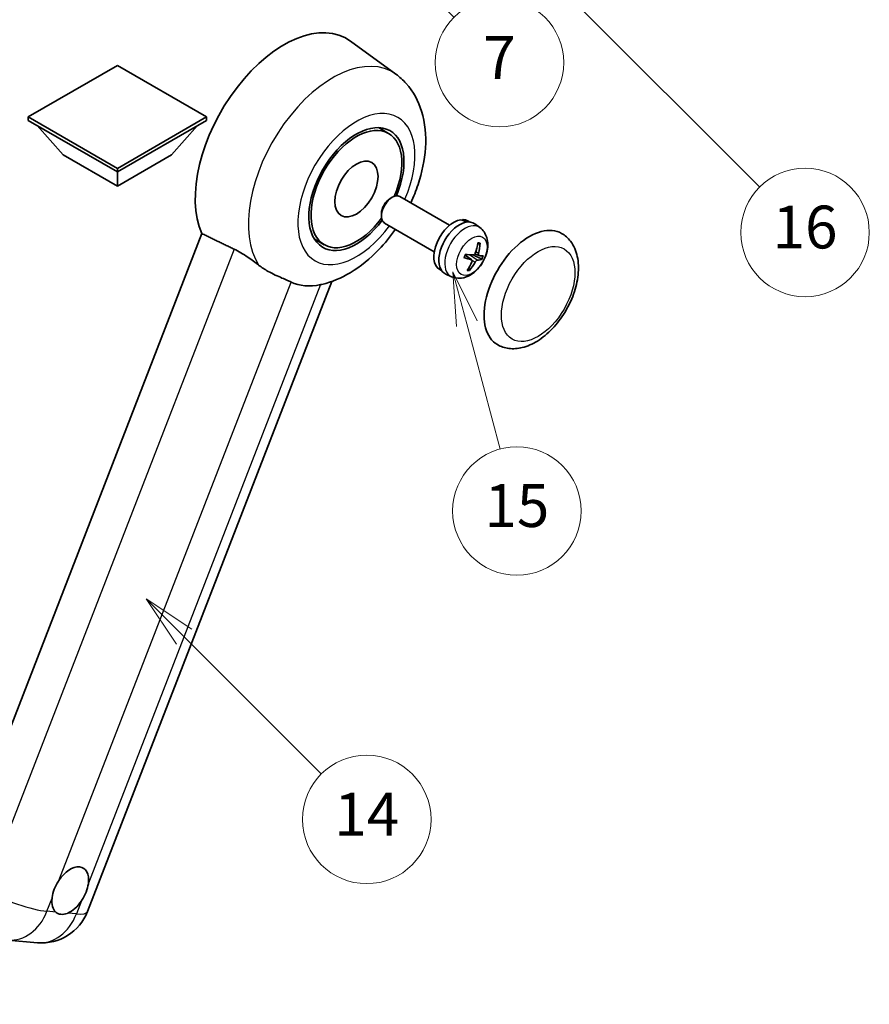
# Model space of a CAD drawing. Units: millimetres. Extents: x -8 to 11206, y -10 to 1676.
# Drawn here: x 500 to 738, y 743 to 1019 of the extents above; entities that cross this region are included whole.
import ezdxf

# ---------------------------------------------------------------- set-up
doc = ezdxf.new("R2010")
doc.units = ezdxf.units.MM
for name, color, linetype, lineweight in [('Dimension (ISO)', 7, 'Continuous', 18), ('Visible (ISO)', 7, 'Continuous', 35), ('Visible Narrow (ISO)', 7, 'Continuous', 25)]:
    doc.layers.add(name, color=color, linetype=linetype, lineweight=lineweight)
doc.layers.add('Symbol (TK)', color=100, linetype='Continuous', lineweight=18, true_color=0x00ff3f)
doc.styles.add('Note Text (TK)', font='MS PGothic.ttf')
doc.styles.add('Note Text (TK2)', font='MS PGothic.ttf')
doc.dimstyles.new('Default - Method 1b (TK)', dxfattribs={"dimscale": 6, "dimtxt": 2.5, "dimasz": 2.5, "dimexe": 1, "dimexo": 1.5, "dimgap": 1, "dimtad": 1, "dimtoh": 1, "dimrnd": 1e-08, "dimdsep": 46, "dimtxsty": 'Note Text (TK)', "dimcen": 0.09, "dimdle": 5, "dimclrd": 100, "dimclre": 100, "dimclrt": 7, "dimadec": 1, "dimazin": 1, "dimtfac": 1, "dimtmove": 0, "dimatfit": 3, "dimfxl": 0, "dimtolj": 1, "dimlwd": -1, "dimlwe": -1, "dimarcsym": 0})

# ---------------------------------------------------------------- blocks, each defined once
blk = doc.blocks.new('*D138')
at = {"layer": 'Defpoints', "color": 0, "transparency": 16777216}
for p in [(458.44, 567.8), (329.44, 443.8), (458.44, 443.8)]:
    blk.add_point(p, dxfattribs=at)
at = {"layer": 'Dimension (ISO)', "color": 100, "transparency": 16777216}
for p, q in [((329.44, 452.8), (329.44, 573.8)), ((458.44, 452.8), (458.44, 573.8)), ((344.44, 567.8), (443.44, 567.8))]:
    blk.add_line(p, q, dxfattribs=at)
for points in [[(344.44, 570.3), (344.44, 565.3), (329.44, 567.8)], [(443.44, 570.3), (443.44, 565.3), (458.44, 567.8)]]:
    blk.add_solid(points, dxfattribs=at)
at = {"layer": 'Dimension (ISO)', "color": 7, "transparency": 16777216, "insert": (92.02, 597.04), "char_height": 15, "attachment_point": 4, "style": 'Note Text (TK)'}
blk.add_mtext('\\A1; \\fＭＳ Ｐゴシック|b0|i0;\\H15.0000;* ステップハンドルは任意の位置に固定できます。\\P\\fＭＳ Ｐゴシック|b0|i0;\\H15.0000;* Stand handle location can be freely affixed within denoted range.', dxfattribs=at)
blk = doc.blocks.new('バルーン2')
at = {"layer": 'Symbol (TK)', "color": 100, "true_color": 0x00ff40}
for p, q in [((106.823, 150.728), (105.055, 152.496)), ((107.176, 151.081), (105.055, 152.496)), ((105.055, 152.496), (106.469, 150.374)), ((106.823, 150.728), (113.238, 144.313))]:
    blk.add_line(p, q, dxfattribs=at)
at = {"layer": 'Symbol (TK)'}
blk.add_circle((115.351, 142.199), 3, dxfattribs=at)
at = {"layer": 'Symbol (TK)', "color": 7, "insert": (115.351, 142.182), "char_height": 2, "attachment_point": 5, "style": 'Note Text (TK2)'}
blk.add_mtext('14', dxfattribs=at)
blk = doc.blocks.new('バルーン7')
at = {"layer": 'Symbol (TK)', "color": 100, "true_color": 0x00ff40}
for p, q in [((117.043, 188.378), (115.275, 190.146)), ((117.396, 188.732), (115.275, 190.146)), ((115.275, 190.146), (116.689, 188.025)), ((117.043, 188.378), (133.706, 171.715))]:
    blk.add_line(p, q, dxfattribs=at)
at = {"layer": 'Symbol (TK)'}
blk.add_circle((135.819, 169.602), 3, dxfattribs=at)
at = {"layer": 'Symbol (TK)', "color": 7, "insert": (135.819, 169.596), "char_height": 2, "attachment_point": 5, "style": 'Note Text (TK2)'}
blk.add_mtext('16', dxfattribs=at)
blk = doc.blocks.new('バルーン15')
at = {"layer": 'Symbol (TK)', "color": 100, "true_color": 0x00ff40}
for p, q in [((114.777, 184.3), (113.009, 186.068)), ((115.13, 184.654), (113.009, 186.068)), ((113.009, 186.068), (114.423, 183.947)), ((114.777, 184.3), (119.434, 179.644))]:
    blk.add_line(p, q, dxfattribs=at)
at = {"layer": 'Symbol (TK)'}
blk.add_circle((121.547, 177.53), 3, dxfattribs=at)
at = {"layer": 'Symbol (TK)', "color": 7, "insert": (121.547, 177.513), "char_height": 2, "attachment_point": 5, "style": 'Note Text (TK2)'}
blk.add_mtext('7', dxfattribs=at)
blk = doc.blocks.new('バルーン16')
at = {"layer": 'Symbol (TK)', "color": 100, "true_color": 0x00ff40}
for p, q in [((120.018, 165.341), (119.371, 167.756)), ((120.501, 165.47), (119.371, 167.756)), ((119.371, 167.756), (119.535, 165.211)), ((120.018, 165.341), (121.587, 159.484))]:
    blk.add_line(p, q, dxfattribs=at)
at = {"layer": 'Symbol (TK)'}
blk.add_circle((122.361, 156.598), 3, dxfattribs=at)
at = {"layer": 'Symbol (TK)', "color": 7, "insert": (122.361, 156.592), "char_height": 2, "attachment_point": 5, "style": 'Note Text (TK2)'}
blk.add_mtext('15', dxfattribs=at)

msp = doc.modelspace()

# ---------------------------------------------------------------- linework, layer by layer
at = {"layer": 'Visible (ISO)'}
for p, q in [((605.7844, 1003.7454), (593.0156, 1013.066)), ((527.7217, 1006.2025), (502.7508, 991.7855)), ((552.6927, 991.7855), (527.7217, 1006.2025)), ((502.7508, 991.7855), (502.7508, 990.8057)), ((502.7508, 991.7855), (527.7217, 977.3685)), ((502.7508, 990.8057), (527.7217, 976.3887)), ((527.7217, 977.3685), (552.6927, 991.7855)), ((527.7217, 976.3887), (552.6927, 990.8057)), ((552.6927, 991.7855), (552.6927, 990.8057)), ((512.5694, 981.1477), (505.2475, 989.3642)), ((542.874, 981.1477), (550.196, 989.3642)), ((603.6949, 987.1832), (600.8845, 988.8057)), ((512.5694, 981.1477), (527.7217, 972.3995)), ((527.7217, 972.3995), (542.874, 981.1477)), ((527.7217, 977.3685), (527.7217, 976.3887)), ((527.7217, 972.3995), (527.7217, 976.3887)), ((604.1504, 968.9485), (604.7455, 969.2919)), ((620.8021, 961.4704), (606.8877, 969.5039)), ((601.7143, 964.7291), (601.7144, 964.042)), ((624.4408, 962.8155), (624.5302, 963.046)), ((626.4726, 962.3535), (625.9118, 962.6772)), ((616.5164, 954.0473), (602.602, 962.0808)), ((629.2859, 960.7905), (627.8603, 961.8312)), ((551.4207, 959.108), (481.549, 779.0243)), ((585.6949, 956.0063), (582.8845, 957.6288)), ((626.9879, 951.7445), (625.1487, 953.087)), ((629.006, 952.9904), (627.9151, 953.4732)), ((618.5869, 948.695), (618.0261, 949.0188)), ((621.3471, 947.04), (619.7331, 947.7543)), ((519.3434, 769.1823), (587.8447, 945.7342)), ((497.0743, 761.2212), (505.3377, 760.4831))]:
    msp.add_line(p, q, dxfattribs=at)
msp.add_arc((506.5577, 774.143), 13.7143, 264.896091, 338.793977, dxfattribs=at)
for centre, major_axis, ratio, start_param, end_param in [((574.3908, 983.3173), (17.5714, 30.4346), 0.57735027, 6.22128195, 9.03082452), ((594.6949, 971.5947), (-9.4286, -16.3308), 0.57735027, 1.78186037, 7.64291759), ((594.6949, 971.5947), (-9, -15.5885), 0.57735027, 1.76752226, 7.6572557), ((604.7449, 965.7923), (-2.1429, -3.7115), 0.57735027, 3.14159265, 6.28318531), ((604.1499, 966.1358), (-1.7222, -2.9829), 0.57735027, 3.92678711, 5.49799085), ((621.969, 955.848), (-3.9429, -6.8292), 0.57735027, 3.56345756, 6.28318531), ((623.5448, 954.9382), (-4.0714, -7.0519), 0.57735027, 3.0796893, 6.34508866), ((624.4107, 954.4382), (20.0757, -9.4476), 0.34664193, 1.67416047, 1.75506961), ((622.6789, 955.4381), (20.0757, -9.4476), 0.34664193, 1.56791547, 1.6413601), ((621.969, 955.848), (3.9429, 6.8292), 0.57735027, 0, 0.3081554), ((643.1822, 943.6005), (-9, -15.5885), 0.57735027, 3.14159265, 6.28318531), ((618.5705, 957.8915), (-3.1418, -13.3445), 0.74792933, 1.42620331, 1.64131427), ((618.122, 957.9316), (-1.0388, 13.6699), 0.81972807, 4.32556525, 4.54067621), ((618.5, 958.2668), (12.1383, -6.3723), 0.20652941, 5.36296948, 5.57808044), ((618.241, 957.5993), (-13.2604, 3.4797), 0.21352312, 2.17354618, 2.38865714), ((618.4692, 958.2695), (12.6178, -5.3606), 0.3141619, 5.75649369, 5.97160465), ((618.2102, 957.6021), (12.9249, -4.5709), 0.10589063, 5.74335699, 5.95846795), ((618.5883, 957.9373), (-0.5477, -13.6984), 0.71908929, 0.87077795, 1.08588891), ((618.1397, 957.9774), (2.0977, 13.5479), 0.84856811, 4.10249067, 4.31760163), ((591.4826, 973.4493), (-15.8694, -27.4866), 0.57735027, 0.0475851, 0.47601368), ((514.5089, 775.0613), (3.6429, 6.3096), 0.57735027, 5.36114644, 7.72882295), ((514.5089, 775.0613), (-3.6429, -6.3096), 0.57735027, 5.36114644, 6.15802662), ((514.5089, 775.0613), (-3.6429, -6.3096), 0.57735027, 0.64875746, 1.44563764)]:
    msp.add_ellipse(centre, major_axis=major_axis, ratio=ratio, start_param=start_param, end_param=end_param, dxfattribs=at)
msp.add_ellipse((594.6949, 971.5947), major_axis=(-4.2857, -7.4231), ratio=0.57735027, dxfattribs=at)
for points, knots in [([(609.9168, 967.755), (610.7004, 969.4279), (611.388, 971.1384), (613.1002, 976.2476), (613.8302, 979.7046), (614.2669, 986.6045), (613.9865, 990.0633), (612.0837, 996.1896), (610.6737, 998.9077), (607.7514, 1002.1421), (606.8109, 1002.996), (605.7844, 1003.7454)], [6.16875432, 6.16875432, 6.16875432, 6.16875432, 6.3594379, 6.3594379, 6.73109081, 6.73109081, 7.10200497, 7.10200497, 7.40779622, 7.40779622, 7.53027889, 7.53027889, 7.53027889, 7.53027889]), ([(585.0326, 944.9041), (587.8655, 945.5598), (590.4975, 946.7039), (595.8729, 949.9062), (598.548, 952.1088), (602.6548, 956.3881), (604.2152, 958.3022), (605.6311, 960.332)], [4.94494243, 4.94494243, 4.94494243, 4.94494243, 5.251899446, 5.251899446, 5.618562274, 5.618562274, 5.874017516, 5.874017516, 5.874017516, 5.874017516]), ([(629.2859, 960.7905), (629.7516, 960.4506), (630.1475, 960.0337), (630.8082, 959.0845), (631.0515, 958.5475), (631.4202, 957.3376), (631.4986, 956.6663), (631.495, 955.1794), (631.362, 954.3709), (630.899, 952.7568), (630.5547, 951.9549), (629.699, 950.4564), (629.1898, 949.7593), (628.0105, 948.5048), (627.3404, 947.9468), (625.8494, 947.0867), (625.0335, 946.7641), (623.4383, 946.5679), (622.711, 946.6004), (621.7748, 946.8685), (621.5583, 946.9466), (621.3471, 947.04)], [1.89449907, 1.89449907, 1.89449907, 1.89449907, 2.09740996, 2.09740996, 2.32723795, 2.32723795, 2.62079789, 2.62079789, 2.99582764, 2.99582764, 3.39514244, 3.39514244, 3.79006789, 3.79006789, 4.18920275, 4.18920275, 4.56363471, 4.56363471, 4.83100357, 4.83100357, 4.91228501, 4.91228501, 4.91228501, 4.91228501]), ([(634.1822, 928.0121), (635.1764, 927.4381), (636.289, 927.0795), (638.6596, 926.7871), (639.917, 926.8915), (642.6106, 927.5483), (644.036, 928.1873), (646.8851, 929.9599), (648.2968, 931.1401), (650.881, 933.8609), (652.0533, 935.4008), (654.0613, 938.6816), (654.8994, 940.4199), (656.1745, 943.9661), (656.6097, 945.7733), (656.9973, 949.3287), (656.9471, 951.0781), (656.2534, 954.2682), (655.6404, 955.7319), (654.0102, 957.8607), (653.1573, 958.626), (652.1822, 959.189)], [2.87979327, 2.87979327, 2.87979327, 2.87979327, 3.11977741, 3.11977741, 3.38401309, 3.38401309, 3.70398217, 3.70398217, 4.05583534, 4.05583534, 4.40623011, 4.40623011, 4.75335114, 4.75335114, 5.10248118, 5.10248118, 5.45548097, 5.45548097, 5.78600616, 5.78600616, 6.02138592, 6.02138592, 6.02138592, 6.02138592]), ([(560.4636, 954.7568), (561.6574, 954.18), (562.9792, 953.386), (565.3407, 951.764), (566.386, 950.9832), (567.3754, 950.2291)], [2.581206007, 2.581206007, 2.581206007, 2.581206007, 2.84926027, 2.84926027, 3.061582618, 3.061582618, 3.061582618, 3.061582618]), ([(629.3403, 956.4348), (629.3388, 956.4124), (629.334, 956.3886), (629.319, 956.3445), (629.3044, 956.3181), (629.2735, 956.2813), (629.2518, 956.2644), (629.2155, 956.2474), (629.1957, 956.2423), (629.1773, 956.2414)], [0.0149974968, 0.0149974968, 0.0149974968, 0.0149974968, 0.0187342164, 0.0187342164, 0.0234465422, 0.0234465422, 0.0280878098, 0.0280878098, 0.0318274187, 0.0318274187, 0.0318274187, 0.0318274187]), ([(624.8982, 952.4057), (624.897, 952.402), (624.8937, 952.3992), (624.8811, 952.3958), (624.8667, 952.3964), (624.8384, 952.4021), (624.8216, 952.4067), (624.8043, 952.4126)], [0.0481152944, 0.0481152944, 0.0481152944, 0.0481152944, 0.051127609, 0.051127609, 0.0558399348, 0.0558399348, 0.0595766544, 0.0595766544, 0.0595766544, 0.0595766544]), ([(624.8984, 952.4056), (624.9166, 952.4656), (624.9358, 952.5257), (624.9764, 952.646), (624.9977, 952.7062), (625.0423, 952.8266), (625.0657, 952.8867), (625.1143, 953.0069), (625.1396, 953.0668), (625.189, 953.1793), (625.2129, 953.2318), (625.2375, 953.2842)], [6.160618851, 6.160618851, 6.160618851, 6.160618851, 6.209611255, 6.209611255, 6.25860366, 6.25860366, 6.307596064, 6.307596064, 6.356588469, 6.356588469, 6.399763165, 6.399763165, 6.399763165, 6.399763165]), ([(626.8909, 951.7892), (626.9439, 951.776), (626.9928, 951.748), (627.066, 951.6654), (627.0902, 951.6108), (627.1114, 951.4932), (627.1098, 951.4223), (627.0839, 951.3003), (627.0681, 951.2513), (627.0478, 951.2037)], [0, 0, 0, 0, 0.0143168063, 0.0143168063, 0.0286336126, 0.0286336126, 0.0429821772, 0.0429821772, 0.0521919283, 0.0521919283, 0.0521919283, 0.0521919283]), ([(627.9944, 953.6434), (627.9673, 953.5666), (627.9276, 953.4872), (627.8307, 953.3468), (627.7734, 953.2857), (627.6586, 953.1949), (627.5935, 953.1592), (627.4881, 953.1283), (627.4472, 953.1229), (627.4089, 953.1242)], [0, 0, 0, 0, 0.0143168063, 0.0143168063, 0.0286336126, 0.0286336126, 0.0429821772, 0.0429821772, 0.0521919283, 0.0521919283, 0.0521919283, 0.0521919283]), ([(627.9449, 951.1236), (627.9829, 951.1941), (628.0316, 951.2683), (628.1397, 951.4023), (628.1991, 951.4621), (628.3116, 951.5542), (628.3722, 951.5926), (628.4648, 951.6309), (628.4994, 951.6399), (628.5304, 951.6428)], [0, 0, 0, 0, 0.0143168063, 0.0143168063, 0.0286336126, 0.0286336126, 0.0429821772, 0.0429821772, 0.0521919283, 0.0521919283, 0.0521919283, 0.0521919283]), ([(629.0484, 952.9778), (629.0063, 952.9848), (628.9664, 953.0075), (628.9044, 953.0836), (628.8823, 953.137), (628.8588, 953.256), (628.8559, 953.3295), (628.869, 953.4588), (628.8785, 953.5115), (628.8915, 953.5633)], [0, 0, 0, 0, 0.0143168063, 0.0143168063, 0.0286336126, 0.0286336126, 0.0429821772, 0.0429821772, 0.0521919283, 0.0521919283, 0.0521919283, 0.0521919283]), ([(629.9632, 951.9518), (629.9542, 951.9483), (629.9411, 951.9463), (629.9104, 951.9459), (629.8861, 951.9487), (629.8409, 951.9583), (629.8121, 951.9667), (629.7676, 951.983), (629.7448, 951.9926), (629.7248, 952.0024)], [0.0149974968, 0.0149974968, 0.0149974968, 0.0149974968, 0.0187342164, 0.0187342164, 0.0234465422, 0.0234465422, 0.0280878098, 0.0280878098, 0.0318274187, 0.0318274187, 0.0318274187, 0.0318274187]), ([(576.386, 945.558), (576.3707, 945.5653), (576.3554, 945.5725), (576.0526, 945.715), (575.7406, 945.8563), (574.9267, 946.2155), (574.4034, 946.4386), (572.6517, 947.1954), (571.319, 947.7847), (569.0778, 949.0405), (568.2072, 949.5952), (567.3754, 950.2291)], [5.531333437, 5.531333437, 5.531333437, 5.531333437, 5.537376333, 5.537376333, 5.64999603, 5.64999603, 5.810634451, 5.810634451, 6.152235212, 6.152235212, 6.373226187, 6.373226187, 6.373226187, 6.373226187]), ([(626.3827, 949.0388), (626.394, 949.0214), (626.4035, 948.9998), (626.4159, 948.9551), (626.4188, 948.9238), (626.4148, 948.8705), (626.407, 948.8392), (626.3879, 948.7955), (626.3755, 948.7749), (626.3618, 948.7583)], [0.0427467325, 0.0427467325, 0.0427467325, 0.0427467325, 0.0464863414, 0.0464863414, 0.051127609, 0.051127609, 0.0558399348, 0.0558399348, 0.0595766544, 0.0595766544, 0.0595766544, 0.0595766544]), ([(509.4052, 772.925), (509.412, 772.986), (509.4194, 773.0473), (509.5298, 773.8836), (509.7462, 774.7072), (510.3336, 776.2211), (510.7471, 777.0211), (511.2709, 777.8192), (511.3099, 777.8777), (511.3493, 777.9357)], [4.482129021, 4.482129021, 4.482129021, 4.482129021, 4.493692618, 4.493692618, 4.639067337, 4.639067337, 4.784442055, 4.784442055, 4.796005652, 4.796005652, 4.796005652, 4.796005652]), ([(519.6127, 777.1977), (519.6059, 777.1367), (519.5983, 777.0754), (519.4853, 776.2406), (519.2567, 775.4241), (518.6693, 773.9102), (518.268, 773.1032), (517.7469, 772.3035), (517.7079, 772.245), (517.6686, 772.1869)], [4.482129021, 4.482129021, 4.482129021, 4.482129021, 4.493692618, 4.493692618, 4.639067337, 4.639067337, 4.784442055, 4.784442055, 4.796005652, 4.796005652, 4.796005652, 4.796005652]), ([(513.8072, 768.7629), (513.7578, 768.7422), (513.7084, 768.7224), (513.0393, 768.4666), (512.4343, 768.3812), (511.4169, 768.4721), (510.9308, 768.6549), (510.5015, 769.0088), (510.4704, 769.0358), (510.4398, 769.0636)], [4.482129021, 4.482129021, 4.482129021, 4.482129021, 4.493692618, 4.493692618, 4.639067337, 4.639067337, 4.784442055, 4.784442055, 4.796005652, 4.796005652, 4.796005652, 4.796005652])]:
    msp.add_open_spline(points, degree=3, knots=knots, dxfattribs=at)
for points, degree in [([(551.4207, 959.108), (555.9828, 956.9103), (560.4636, 954.7568)], 2), ([(585.0326, 944.9041), (584.9079, 944.8752), (584.7801, 944.8472), (584.6494, 944.82)], 3)]:
    msp.add_open_spline(points, degree=degree, dxfattribs=at)
for points, weights in [([(628.6975, 956.2202), (628.9292, 956.2304), (629.1773, 956.2414)], [1.00817618561, 1.00577529196, 1.00221814343]), ([(627.4276, 953.1241), (628.3807, 952.6587), (629.7248, 952.0024)], [1.0085537109, 1.02026253555, 1.00221814411]), ([(626.3827, 949.0388), (626.259, 949.2277), (626.142, 949.4066)], [1.00221814108, 1.00509019655, 1.00720848745])]:
    msp.add_rational_spline(points, weights, degree=2, dxfattribs=at)
at = {"layer": 'Visible Narrow (ISO)'}
for p, q in [((560.4636, 954.7568), (490.7733, 775.1404)), ((626.8909, 951.7892), (625.1372, 953.0603)), ((628.5304, 951.6428), (626.3909, 953.1788)), ((627.9449, 951.1236), (627.0904, 951.5951)), ((628.8915, 953.5633), (628.1099, 953.9809)), ((511.3493, 777.9357), (576.386, 945.558)), ((584.6494, 944.82), (519.6127, 777.1977)), ((507.9918, 769.2823), (509.4052, 772.925)), ((517.6686, 772.1869), (516.2552, 768.5442)), ((510.4398, 769.0636), (507.9918, 769.2823)), ((516.2552, 768.5442), (513.8072, 768.7629))]:
    msp.add_line(p, q, dxfattribs=at)
for centre, major_axis, ratio, start_param, end_param in [((588.0556, 975.4279), (16.7261, 28.9704), 0.57735027, 6.22128195, 9.14624505), ((594.6949, 971.5947), (-11.6028, -20.0966), 0.57735027, 1.75654745, 7.66823051), ((625.0705, 954.0573), (3.977, 6.8884), 0.57735027, 6.22128195, 9.48668132), ((627.4786, 952.667), (1.9913, 3.4491), 0.57735027, 0.137907, 0.33149031), ((627.5548, 952.623), (2.1199, 3.6718), 0.57735027, 0.14745142, 0.37614736), ((627.5548, 952.623), (-2.1199, -3.6718), 0.57735027, 4.8598404, 5.08853634), ((627.4786, 952.667), (-1.9913, -3.4491), 0.57735027, 1.70870333, 1.9422851), ((627.5548, 952.623), (2.1199, 3.6718), 0.57735027, 4.8598404, 5.08853634), ((627.4786, 952.667), (-1.9913, -3.4491), 0.57735027, 0.20247876, 0.38569177), ((627.5548, 952.623), (-2.1199, -3.6718), 0.57735027, 0.14745142, 0.37614736), ((498.2944, 774.8811), (-12.7856, 4.9608), 0.21132487, 1.02614848, 2.50967834), ((498.2944, 774.8811), (-1.2201, -13.6599), 0.78867513, 0, 1.21991692), ((506.5577, 774.143), (-1.2201, -13.6599), 0.78867513, 0, 1.21991692), ((506.5577, 774.143), (12.7856, -4.9608), 0.21132487, 5.65127099, 6.28318531)]:
    msp.add_ellipse(centre, major_axis=major_axis, ratio=ratio, start_param=start_param, end_param=end_param, dxfattribs=at)
for centre, major_axis in [((627.0348, 952.9232), (3.0257, 5.2407)), ((645.6065, 942.2008), (-7.2857, -12.6192))]:
    msp.add_ellipse(centre, major_axis=major_axis, ratio=0.57735027, dxfattribs=at)

# ---------------------------------------------------------------- block references
at = {"layer": 'Symbol (TK)', "xscale": 6, "yscale": 6, "zscale": 6}
for name in ['バルーン7', 'バルーン15', 'バルーン16', 'バルーン2']:
    msp.add_blockref(name, (-94.5119, -58.1732), dxfattribs=at)

# ---------------------------------------------------------------- dimensions: what is measured, and where the dimension line sits
at = {"layer": 'Dimension (ISO)', "color": 100, "true_color": 0x00ff3f}
dim = msp.add_linear_dim(base=(458.4385, 567.8019), p1=(329.4385, 443.8019), p2=(458.4385, 443.8019), angle=180, text=' \\fＭＳ Ｐゴシック|b0|i0;\\H15.0000;* ステップハンドルは任意の位置に固定できます。\\P\\fＭＳ Ｐゴシック|b0|i0;\\H15.0000;* Stand handle location can be freely affixed within denoted range.', dimstyle='Default - Method 1b (TK)', override={"dimgap": 1, "dimtoh": 0, "dimdec": 2, "dimtol": 0, "dimlim": 0, "dimtp": 0, "dimtm": 0, "dimtdec": 2, "dimtofl": 0, "dimatfit": 1}, dxfattribs=at)
dim.commit()
dim.dimension.update_dxf_attribs({"geometry": '*D138', "text_midpoint": (393.9385, 567.8019), "dimtype": 160})

doc.saveas('drawing.dxf')
